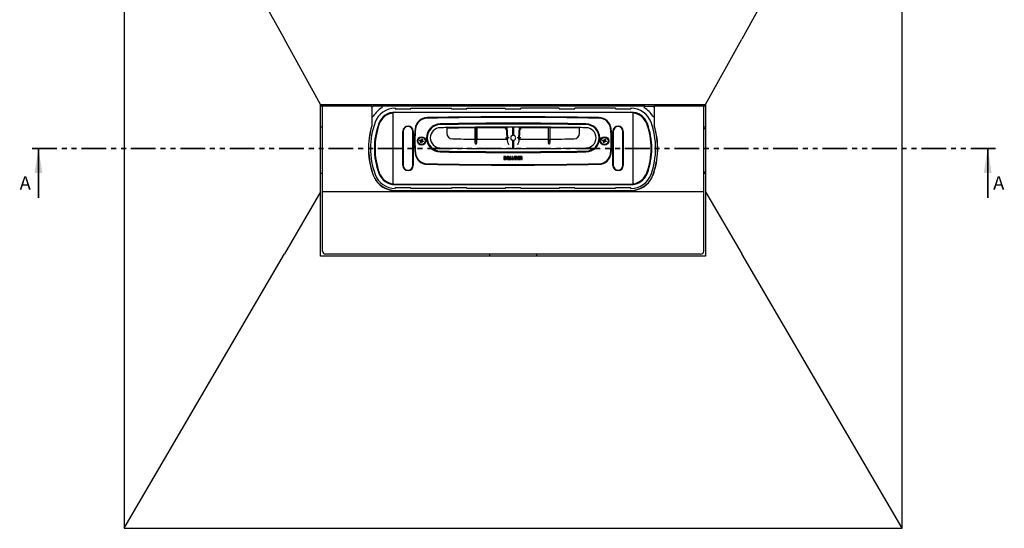
# Model space of a CAD drawing. Units: millimetres. Extents: x 718 to 3249, y 106 to 2719.
# Drawn here: x 718 to 3249, y 106 to 1413 of the extents above; entities that cross this region are included whole.
import ezdxf

# ---------------------------------------------------------------- set-up
doc = ezdxf.new("R2010")
doc.units = ezdxf.units.MM
doc.header["$LTSCALE"] = 10
doc.linetypes.add('SLD-Durchgehend', pattern=[0])
doc.linetypes.add('SLD-Phantom', pattern=[12.7, 6.35, -1.27, 1.27, -1.27, 1.27, -1.27])
doc.styles.add('SLDTEXTSTYLE0', font='TXT', dxfattribs={"width": 0.75})

msp = doc.modelspace()

# ---------------------------------------------------------------- linework, layer by layer
at = {"color": 7, "linetype": 'SLD-Durchgehend', "lineweight": 25}
for p, q in [((986.4, 2106.1), (1398.7, 1362.4)), ((986.4, 2106.1), (986.4, 106.1)), ((2986.4, 2106.1), (2574.2, 1362.5)), ((2986.4, 106.1), (2986.4, 2106.1)), ((1491.5, 1195), (1398.6, 1362.5)), ((2481.4, 1195), (2574.2, 1362.5)), ((1491.5, 1195), (2481.4, 1195)), ((1491.5, 970.1), (1491.5, 1195)), ((1496.4, 1190.1), (1491.5, 1190.1)), ((1623, 1190.1), (1496.4, 1190.1)), ((1496.4, 970.1), (1496.4, 1190.1)), ((1623, 1190.1), (1623, 1139.9)), ((1623, 1190.1), (1626.4, 1190.1)), ((1647.9, 1190.1), (1626.4, 1190.1)), ((2324.9, 1190.1), (1647.9, 1190.1)), ((2324.9, 1190.1), (2346.4, 1190.1)), ((2346.4, 1190.1), (2349.8, 1190.1)), ((2476.4, 1190.1), (2349.8, 1190.1)), ((2349.8, 1139.9), (2349.8, 1190.1)), ((2476.4, 970.1), (2476.4, 1190.1)), ((2481.4, 1190.1), (2476.4, 1190.1)), ((2481.4, 1195), (2481.4, 970.1)), ((1623.4, 1187.1), (1623.4, 1165.6)), ((1623.4, 1165.6), (1623.4, 1139.9)), ((1677.9, 1173.1), (1677.9, 1174.1)), ((1677.9, 991.1), (1677.9, 1173.1)), ((1683.4, 1185.1), (1683.4, 1183.3)), ((1683.4, 1183.3), (1723.4, 1183.3)), ((1683.4, 1175.1), (2289.4, 1175.1)), ((2289.4, 1174.5), (1683.4, 1174.5)), ((1723.4, 1183.3), (1723.4, 1185.1)), ((1723.4, 1185.1), (1827.8, 1185.1)), ((1827.8, 1183.3), (1827.8, 1185.1)), ((1827.8, 1183.3), (1867.8, 1183.3)), ((1867.8, 1183.3), (1867.8, 1185.1)), ((1867.8, 1185.1), (1966.4, 1185.1)), ((1966.4, 1183.3), (1966.4, 1185.1)), ((1966.4, 1183.3), (2006.4, 1183.3)), ((2006.4, 1183.3), (2006.4, 1185.1)), ((2105, 1185.1), (2006.4, 1185.1)), ((2105, 1183.3), (2105, 1185.1)), ((2105, 1183.3), (2145, 1183.3)), ((2145, 1183.3), (2145, 1185.1)), ((2249.4, 1185.1), (2145, 1185.1)), ((2249.4, 1185.1), (2249.4, 1183.3)), ((2249.4, 1183.3), (2289.4, 1183.3)), ((2289.4, 1185.1), (2289.4, 1183.3)), ((2294.9, 1173.1), (2294.9, 1174.1)), ((2294.9, 991.1), (2294.9, 1173.1)), ((2349.4, 1187.1), (2349.4, 1165.6)), ((2349.4, 1165.6), (2349.4, 1139.9)), ((1491.5, 1137.1), (1496.4, 1137.1)), ((1703.1, 1038.4), (1703.1, 1125.8)), ((1704.1, 1125.8), (1704.1, 1038.4)), ((1728.7, 1038.4), (1728.7, 1125.8)), ((1729.7, 1125.8), (1729.7, 1038.4)), ((1816.2, 1135.3), (1816.2, 1121)), ((1888.8, 1136.2), (1888.8, 1105.9)), ((1889.1, 1098.7), (1889.1, 1136.2)), ((1892.8, 1136.2), (1892.8, 1098.7)), ((1970.9, 1136.2), (1893.1, 1135.8)), ((1893.1, 1136.2), (1893.1, 1105.8)), ((1969.9, 1135.2), (1893.1, 1134.8)), ((1971.3, 1109.1), (1969.9, 1135.2)), ((1972.3, 1109.1), (1970.9, 1136.2)), ((1972.7, 1109.1), (1971.3, 1136.6)), ((1984.7, 1138.6), (1984.7, 1115.2)), ((1988.7, 1115.2), (1988.7, 1138.6)), ((2002.2, 1136.6), (2000.7, 1109.1)), ((2002.6, 1136.2), (2001.1, 1109.1)), ((2003.5, 1135.2), (2002.1, 1109.1)), ((2076.8, 1134.8), (2003.5, 1135.2)), ((2076.8, 1136.2), (2076.8, 1105.8)), ((2077.1, 1098.6), (2077.1, 1136.2)), ((2080.8, 1136.2), (2080.8, 1098.7)), ((2081.1, 1136.2), (2081.1, 1105.8)), ((2157.2, 1134.9), (2081.1, 1135.8)), ((2157.2, 1133.9), (2081.1, 1134.8)), ((2157.2, 1121), (2157.2, 1135.3)), ((2243.1, 1038.4), (2243.1, 1125.8)), ((2244.1, 1125.8), (2244.1, 1038.4)), ((2268.7, 1038.4), (2268.7, 1125.8)), ((2269.7, 1125.8), (2269.7, 1038.4)), ((2476.4, 1137.1), (2481.4, 1137.1)), ((2477.4, 1132.1), (2476.4, 1132.1)), ((2481.4, 1131.9), (2477.4, 1132.1)), ((1746.5, 1101.7), (1747.1, 1103.7)), ((1749.3, 1100.7), (1746.5, 1101.7)), ((1747.1, 1103.7), (1750, 1102.6)), ((1748.8, 1096.8), (1749.8, 1099.6)), ((1750.8, 1096.1), (1748.8, 1096.8)), ((1749.3, 1100.7), (1750, 1102.6)), ((1751.8, 1099), (1749.8, 1099.6)), ((1751.8, 1099), (1750.8, 1096.1)), ((1751.1, 1103.2), (1752.1, 1106)), ((1751.1, 1103.2), (1753, 1102.5)), ((1752.1, 1106), (1754, 1105.3)), ((1753.5, 1101.4), (1752.8, 1099.5)), ((1755.7, 1098.5), (1752.8, 1099.5)), ((1754, 1105.3), (1753, 1102.5)), ((1753.5, 1101.4), (1756.4, 1100.4)), ((1756.4, 1100.4), (1755.7, 1098.5)), ((1971.1, 1105.5), (1971.3, 1109.1)), ((1972.1, 1105.5), (1972.3, 1109.1)), ((1972.3, 1101.3), (1972.7, 1109.1)), ((1976.7, 1109.1), (1972.7, 1109.1)), ((1984.7, 1102.9), (1984.7, 1079.6)), ((1988.7, 1079.6), (1988.7, 1102.9)), ((2000.7, 1109.1), (1996.7, 1109.1)), ((2000.7, 1109.1), (2001.1, 1101.3)), ((2001.1, 1109.1), (2001.3, 1105.5)), ((2002.1, 1109.1), (2002.3, 1105.5)), ((2216.5, 1101.7), (2217.1, 1103.7)), ((2219.3, 1100.7), (2216.5, 1101.7)), ((2217.1, 1103.7), (2220, 1102.6)), ((2218.8, 1096.8), (2219.8, 1099.6)), ((2220.8, 1096.1), (2218.8, 1096.8)), ((2219.3, 1100.7), (2220, 1102.6)), ((2221.8, 1099), (2219.8, 1099.6)), ((2221.8, 1099), (2220.8, 1096.1)), ((2221.1, 1103.2), (2222.1, 1106)), ((2221.1, 1103.2), (2223, 1102.5)), ((2222.1, 1106), (2224, 1105.3)), ((2223.5, 1101.4), (2222.8, 1099.5)), ((2225.7, 1098.5), (2222.8, 1099.5)), ((2224, 1105.3), (2223, 1102.5)), ((2223.5, 1101.4), (2226.4, 1100.4)), ((2226.4, 1100.4), (2225.7, 1098.5)), ((1966.5, 1061.1), (1963.1, 1061.1)), ((1963.1, 1061.1), (1963.1, 1053.1)), ((1963.1, 1053.1), (1966.3, 1053.1)), ((1966.4, 1059.4), (1964.9, 1059.4)), ((1964.9, 1059.4), (1964.9, 1054.8)), ((1964.9, 1054.8), (1966.4, 1054.8)), ((1967.2, 1055.5), (1967.2, 1058.6)), ((1968.8, 1055.4), (1968.8, 1058.7)), ((1970.3, 1058.7), (1970.3, 1053.1)), ((1970.3, 1053.1), (1972, 1053.1)), ((1972, 1058.6), (1972, 1056.6)), ((1972, 1056.6), (1974.3, 1056.6)), ((1972, 1054.9), (1974.3, 1054.9)), ((1972, 1053.1), (1972, 1054.9)), ((1973.7, 1061.1), (1972.7, 1061.1)), ((1973.6, 1059.3), (1972.8, 1059.3)), ((1974.3, 1056.6), (1974.3, 1058.5)), ((1974.3, 1054.9), (1974.3, 1053)), ((1974.3, 1053), (1976.1, 1053)), ((1976.1, 1053), (1976.1, 1058.7)), ((1977.7, 1061), (1977.7, 1053.1)), ((1979.4, 1061), (1977.7, 1061)), ((1977.7, 1053.1), (1981.8, 1053.1)), ((1979.4, 1054.8), (1979.4, 1061)), ((1981.8, 1054.8), (1979.4, 1054.8)), ((1981.8, 1053.1), (1981.8, 1054.8)), ((1983, 1061), (1983, 1053.1)), ((1984.7, 1061), (1983, 1061)), ((1983, 1053.1), (1987.1, 1053.1)), ((1984.7, 1054.8), (1984.7, 1061)), ((1987.1, 1054.8), (1984.7, 1054.8)), ((1987.1, 1053.1), (1987.1, 1054.8)), ((1988.3, 1058.7), (1988.3, 1053.1)), ((1988.3, 1053.1), (1990, 1053.1)), ((1990, 1053.1), (1990, 1058.9)), ((1990.3, 1059.2), (1991.4, 1059.2)), ((1991.4, 1061), (1990.6, 1061)), ((1991.7, 1058.9), (1991.7, 1053.1)), ((1991.7, 1053.1), (1993.4, 1053.1)), ((1991.7, 1053.1), (1991.7, 1053.1)), ((1993.4, 1053.1), (1993.4, 1058.9)), ((1994.5, 1061), (1993.6, 1061)), ((1993.6, 1059.2), (1994.8, 1059.2)), ((1995, 1058.9), (1995, 1053.1)), ((1995, 1053.1), (1996.8, 1053.1)), ((1996.8, 1053.1), (1996.8, 1058.7)), ((1998.3, 1061), (1998.3, 1053.1)), ((2002.7, 1061), (1998.3, 1061)), ((1998.3, 1053.1), (2002.7, 1053.1)), ((2000, 1059.3), (2002.7, 1059.3)), ((2000, 1057.9), (2000, 1059.3)), ((2002.7, 1057.9), (2000, 1057.9)), ((2000, 1056.2), (2002.7, 1056.2)), ((2000, 1054.8), (2000, 1056.2)), ((2002.7, 1054.8), (2000, 1054.8)), ((2002.7, 1059.3), (2002.7, 1061)), ((2002.7, 1056.2), (2002.7, 1057.9)), ((2002.7, 1053.1), (2002.7, 1054.8)), ((2007.5, 1061), (2004.2, 1061)), ((2004.2, 1061), (2004.2, 1053.1)), ((2004.2, 1053.1), (2005.9, 1053.1)), ((2007.3, 1059.3), (2005.9, 1059.3)), ((2005.9, 1059.3), (2005.9, 1057.2)), ((2005.9, 1057.2), (2007.3, 1057.2)), ((2005.9, 1055.6), (2007.3, 1055.6)), ((2005.9, 1053.1), (2005.9, 1055.6)), ((2008.1, 1058), (2008.1, 1058.6)), ((2008.1, 1054.8), (2008.1, 1053.1)), ((2008.1, 1053.1), (2009.7, 1053.1)), ((2009.7, 1053.1), (2009.7, 1055.4)), ((1496.4, 1017.1), (1491.5, 1017.1)), ((2476.4, 1022.1), (2477.4, 1022.1)), ((2481.4, 1017.1), (2476.4, 1017.1)), ((2477.4, 1022.1), (2481.4, 1022.2)), ((1677.9, 990), (1677.9, 991.1)), ((1683.4, 989.6), (2289.4, 989.6)), ((2289.4, 989.1), (1683.4, 989.1)), ((2294.9, 990), (2294.9, 991.1)), ((1491.4, 970), (1398.6, 811.2)), ((1491.5, 970.1), (1491.4, 970)), ((1491.4, 805.1), (1491.4, 970)), ((1496.4, 818.1), (1496.4, 970.1)), ((2476.4, 970.1), (1496.4, 970.1)), ((1679.4, 974.1), (2293.5, 974.1)), ((1723.4, 980.9), (1683.4, 980.9)), ((1683.4, 979.1), (1683.4, 980.9)), ((1723.4, 980.9), (1723.4, 979.1)), ((1827.8, 979.1), (1723.4, 979.1)), ((1867.8, 980.9), (1827.8, 980.9)), ((1827.8, 980.9), (1827.8, 979.1)), ((1867.8, 980.9), (1867.8, 979.1)), ((1966.4, 979.1), (1867.8, 979.1)), ((2006.4, 980.9), (1966.4, 980.9)), ((1966.4, 980.9), (1966.4, 979.1)), ((2006.4, 980.9), (2006.4, 979.1)), ((2105, 979.1), (2006.4, 979.1)), ((2145, 980.9), (2105, 980.9)), ((2105, 980.9), (2105, 979.1)), ((2145, 980.9), (2145, 979.1)), ((2249.4, 979.1), (2145, 979.1)), ((2289.4, 980.9), (2249.4, 980.9)), ((2249.4, 979.1), (2249.4, 980.9)), ((2289.4, 979.1), (2289.4, 980.9)), ((2476.4, 818.1), (2476.4, 970.1)), ((2481.4, 970.1), (2481.4, 970)), ((2481.4, 970), (2574.2, 811.2)), ((2481.4, 970), (2481.4, 805.1)), ((986.4, 106.1), (1398.6, 811.3)), ((1496.4, 818.1), (1496.4, 818.1)), ((2468.4, 810.1), (1504.4, 810.1)), ((2468.4, 810.1), (1504.4, 810.1)), ((2468.4, 810.1), (1504.4, 810.1)), ((1926.4, 805.1), (1926.4, 810.1)), ((2046.4, 810.1), (2046.4, 805.1)), ((2476.4, 818.1), (2476.4, 818.1)), ((2986.4, 106.1), (2574.2, 811.3)), ((2481.4, 805.1), (1491.4, 805.1)), ((1491.4, 805.1), (1491.4, 805.1)), ((2481.4, 805.1), (1491.4, 805.1)), ((2481.4, 805.1), (2481.4, 805.1)), ((986.4, 106.1), (2986.4, 106.1))]:
    msp.add_line(p, q, dxfattribs=at)
at = {"color": 7, "linetype": 'SLD-Phantom', "lineweight": 35}
msp.add_line((3226.6, 1082.1), (746.2, 1082.1), dxfattribs=at)
at = {"color": 7, "linetype": 'SLD-Durchgehend', "lineweight": 35}
for p, q in [((766.2, 955.1), (766.2, 1082.1)), ((3206.6, 955.1), (3206.6, 1082.1))]:
    msp.add_line(p, q, dxfattribs=at)
at = {"color": 7, "linetype": 'SLD-Durchgehend', "lineweight": 25}
for centre, radius in [((1751.4, 1101.1), 11), ((1751.4, 1101.1), 9.3), ((2221.4, 1101.1), 11), ((2221.4, 1101.1), 9.3)]:
    msp.add_circle(centre, radius, dxfattribs=at)
for centre, radius, start, end in [((1626.4, 1187.1), 3, 90, 180), ((1647.9, 1188.1), 2, 301.467, 90), ((2324.9, 1188.1), 2, 90, 238.533), ((2346.4, 1187.1), 3, 0, 90), ((1622.4, 1186.1), 1, 306.8699, 0), ((1625.4, 1165.6), 2, 180, 328.4994), ((1683.4, 1130.1), 66, 121.467, 148.4994), ((1683.4, 1130.1), 55, 90, 159.949), ((1683.4, 1130.1), 45, 90, 159.949), ((1683.4, 1130.1), 43.4, 97.2689, 159.949), ((1683.4, 1130.1), 44.4, 90, 97.0927), ((2289.4, 1130.1), 55, 20.051, 90), ((2289.4, 1130.1), 45, 20.051, 90), ((2289.4, 1130.1), 44.4, 82.9073, 90), ((2289.4, 1130.1), 43.4, 20.051, 82.7311), ((2289.4, 1130.1), 66, 31.5006, 58.533), ((2347.4, 1165.6), 2, 211.5006, 0), ((2350.4, 1186.1), 1, 180, 233.1301), ((1814.9, 1082.1), 200.4, 163.2713, 200.051), ((1814.9, 1082.1), 200, 163.2713, 200.051), ((1814.9, 1082.1), 195, 159.949, 200.051), ((1622.4, 1139.9), 0.6, 343.2713, 0), ((1622.4, 1139.9), 1, 343.2713, 0), ((1814.9, 1082.1), 185, 159.949, 200.051), ((1814.9, 1082.1), 183.4, 159.949, 200.051), ((1716.4, 1125.8), 13.3, 0, 180), ((1766.2, 1128.9), 32, 91.1047, 172.7863), ((1766.2, 1128.9), 31, 91.1047, 172.7863), ((1765.3, 1129.9), 29.6, 91.1092, 172.5642), ((1799.7, 1109.1), 36, 90.9376, 269.0624), ((1986.4, -10291.1), 11452.8, 88.89083, 91.10917), ((1799.7, 1109.1), 35, 90.9376, 269.0624), ((1986.4, -10292.1), 11455.2, 88.89525, 91.10475), ((1986.4, -10292.1), 11454.2, 88.89525, 91.10475), ((1799.7, 1109.1), 34, 90.9192, 269.0808), ((1986.4, -10298.4), 11445, 89.06235, 90.93765), ((1986.4, -10298.4), 11444, 89.06235, 90.93765), ((1986.7, -10546.5), 11691.1, 89.08084, 90.91916), ((2173.1, 1109.1), 36, 270.9376, 89.0624), ((2173.1, 1109.1), 35, 270.9376, 89.0624), ((2173.7, 1109.1), 34, 270.9192, 89.0808), ((2206.7, 1128.9), 32, 7.2137, 88.8953), ((2206.7, 1128.9), 31, 7.2137, 88.8953), ((2207.5, 1129.9), 29.6, 7.4358, 88.8908), ((2256.4, 1125.8), 13.3, 0, 180), ((2157.9, 1082.1), 183.4, 339.949, 20.051), ((2157.9, 1082.1), 185, 339.949, 20.051), ((2157.9, 1082.1), 195, 339.949, 20.051), ((2157.9, 1082.1), 200, 339.949, 16.7287), ((2157.9, 1082.1), 200.4, 339.949, 16.7287), ((2350.4, 1139.9), 1, 180, 196.7287), ((2350.4, 1139.9), 0.6, 180, 196.7287), ((1716.4, 1125.8), 12.3, 0, 180), ((1986.4, 1101.1), 254, 172.7863, 187.2137), ((1986.4, 1101.1), 253, 172.7863, 187.2137), ((1986.4, 1101.1), 252.6, 172.5642, 187.4358), ((1799.7, 1109.1), 26, 90.9192, 269.0808), ((1986.7, -10546.5), 11683.1, 90.83619, 90.91916), ((1986.7, -10298.5), 11435.1, 90.01002, 90.85433), ((1830.7, 1121), 14.5, 180, 269.2173), ((1986.7, 1109.1), 6.67, 107.4363, 252.5637), ((1986.7, 1109.1), 6.5, 107.9202, 252.0798), ((1986.7, -10298.5), 11435.1, 89.14567, 89.98998), ((1986.7, 1109.1), 6.67, 287.4363, 72.5637), ((1986.7, 1109.1), 6.5, 287.9202, 72.0798), ((2142.7, 1121), 14.5, 270.7827, 0), ((1986.7, -10546.5), 11683.1, 89.08084, 89.16381), ((2173.7, 1109.1), 26, 270.9192, 89.0808), ((1986.4, 1101.1), 252.6, 352.5642, 7.4358), ((1986.4, 1101.1), 253, 352.7863, 7.2137), ((1986.4, 1101.1), 254, 352.7863, 7.2137), ((2256.4, 1125.8), 12.3, 0, 180), ((1751.4, 1101.1), 2.13, 189.6155, 221.7351), ((1751.4, 1101.1), 1.7, 123.4342, 197.9164), ((1751.4, 1101.1), 1.7, 197.9164, 213.4342), ((1751.4, 1101.1), 2.13, 99.6155, 131.7351), ((1751.4, 1101.1), 1.7, 213.4342, 287.9164), ((1751.4, 1101.1), 1.7, 107.9164, 123.4342), ((1751.4, 1101.1), 1.7, 33.4342, 107.9164), ((1751.4, 1101.1), 2.13, 279.6155, 311.7351), ((1751.4, 1101.1), 1.7, 287.9164, 303.4342), ((1751.4, 1101.1), 1.7, 303.4342, 17.9164), ((1751.4, 1101.1), 1.7, 17.9164, 33.4342), ((1751.4, 1101.1), 2.13, 9.6155, 41.7351), ((1986.7, 12540.5), 11435.1, 269.21734, 269.50974), ((1986.7, 12540.5), 11435.1, 269.53023, 269.92888), ((1986.7, 12540.5), 11435.1, 270.07112, 270.45173), ((1986.7, 12540.5), 11435.1, 270.47222, 270.78266), ((2221.4, 1101.1), 2.13, 189.6155, 221.7351), ((2221.4, 1101.1), 1.7, 123.4342, 197.9164), ((2221.4, 1101.1), 1.7, 197.9164, 213.4342), ((2221.4, 1101.1), 2.13, 99.6155, 131.7351), ((2221.4, 1101.1), 1.7, 213.4342, 287.9164), ((2221.4, 1101.1), 1.7, 107.9164, 123.4342), ((2221.4, 1101.1), 1.7, 33.4342, 107.9164), ((2221.4, 1101.1), 2.13, 279.6155, 311.7351), ((2221.4, 1101.1), 1.7, 287.9164, 303.4342), ((2221.4, 1101.1), 1.7, 303.4342, 17.9164), ((2221.4, 1101.1), 1.7, 17.9164, 33.4342), ((2221.4, 1101.1), 2.13, 9.6155, 41.7351), ((1766.2, 1073.2), 32, 187.2137, 268.8953), ((1766.2, 1073.2), 31, 187.2137, 268.8953), ((1765.3, 1072.2), 29.6, 187.4358, 268.8908), ((1986.4, 12516.5), 11445, 269.06235, 270.93765), ((1986.7, 12764.6), 11691.1, 269.08084, 270.91916), ((1986.4, 12516.5), 11444, 269.06235, 270.93765), ((1986.7, 12764.6), 11683.1, 269.08084, 269.99019), ((1986.7, 12764.6), 11683.1, 270.00981, 270.91916), ((2206.7, 1073.2), 31, 271.1047, 352.7863), ((2206.7, 1073.2), 32, 271.1047, 352.7863), ((2207.5, 1072.2), 29.6, 271.1092, 352.5642), ((1716.4, 1038.4), 13.3, 180, 0), ((1716.4, 1038.4), 12.3, 180, 0), ((1986.4, 12493.3), 11452.8, 268.89083, 271.10917), ((1986.4, 12494.3), 11454.2, 268.89525, 271.10475), ((1986.4, 12494.3), 11455.2, 268.89525, 271.10475), ((2256.4, 1038.4), 13.3, 180, 0), ((2256.4, 1038.4), 12.3, 180, 0), ((1683.4, 1034.1), 60.4, 200.051, 258.6351), ((1683.4, 1034.1), 60, 200.051, 270), ((1683.4, 1034.1), 55, 200.051, 270), ((1683.4, 1034.1), 45, 200.051, 270), ((1683.4, 1034.1), 43.4, 200.051, 262.7311), ((2289.4, 1034.1), 45, 270, 339.949), ((2289.4, 1034.1), 55, 270, 339.949), ((2289.4, 1034.1), 60, 270, 339.949), ((2289.4, 1034.1), 43.4, 277.2689, 339.949), ((2289.4, 1034.1), 60.4, 281.3649, 339.949), ((1683.4, 1034.1), 44.4, 262.9073, 270), ((2289.4, 1034.1), 44.4, 270, 277.0927), ((1679.4, 1014.1), 40, 258.6351, 270), ((2293.5, 1014.1), 40, 270, 281.3649), ((1504.4, 818.1), 8, 180.0092, 270.0092), ((1504.4, 818.1), 8, 180.0092, 270.0092), ((1504.4, 818.1), 8, 180, 270), ((2468.4, 818.1), 8, 269.9908, 359.9908), ((2468.4, 818.1), 8, 269.9908, 359.9908), ((2468.4, 818.1), 8, 270, 0)]:
    msp.add_arc(centre, radius, start, end, dxfattribs=at)
for points, knots in [([(1816.2, 1137.3), (1816.2, 1137.1), (1816.2, 1136.6), (1816.2, 1136), (1816.2, 1135.6), (1816.2, 1135.3), (1816.2, 1135.3), (1816.2, 1135.3)], [0, 0, 0, 0, 0.214722, 0.429445, 0.644158, 0.858848, 1, 1, 1, 1]), ([(1816.2, 1135.3), (1816.2, 1135.3), (1816.2, 1135.4), (1816.2, 1135.7), (1816.2, 1136.2), (1816.2, 1136.8), (1816.2, 1137.2), (1816.2, 1137.3)], [0, 0, 0, 0, 0.215013, 0.430026, 0.645049, 0.860095, 1, 1, 1, 1]), ([(1888.8, 1135.7), (1884.7, 1135.7), (1860.5, 1135.6), (1836.3, 1135.2), (1816.2, 1134.9)], [0, 0, 0, 0, 0.169381, 1, 1, 1, 1]), ([(1888.8, 1134.7), (1884.6, 1134.7), (1860.4, 1134.6), (1836.2, 1134.2), (1816.2, 1133.9)], [0, 0, 0, 0, 0.173998, 1, 1, 1, 1]), ([(1966.2, 1131.2), (1966.7, 1131.7), (1967.7, 1132.8), (1968.9, 1134.1), (1969.6, 1134.8), (1969.9, 1135.1), (1969.9, 1135.2), (1969.9, 1135.2)], [0, 0, 0, 0, 0.3074274, 0.6123487, 0.7557815, 0.8843007, 1, 1, 1, 1]), ([(2076.8, 1135.8), (2076.8, 1135.8), (2052, 1136.1), (2027.3, 1136.2), (2002.6, 1136.2)], [0, 0, 0, 0, 0.000579, 1, 1, 1, 1]), ([(2007.3, 1131.2), (2006.8, 1131.7), (2005.7, 1132.8), (2004.5, 1134.1), (2003.9, 1134.8), (2003.6, 1135.1), (2003.5, 1135.2), (2003.5, 1135.2)], [0, 0, 0, 0, 0.307427, 0.612349, 0.755781, 0.884301, 1, 1, 1, 1]), ([(2157.2, 1137.3), (2157.2, 1137.1), (2157.2, 1136.6), (2157.2, 1136), (2157.2, 1135.6), (2157.2, 1135.4), (2157.2, 1135.3), (2157.2, 1135.3)], [0, 0, 0, 0, 0.213458, 0.428528, 0.643587, 0.858624, 1, 1, 1, 1]), ([(2157.2, 1135.3), (2157.2, 1135.3), (2157.2, 1135.4), (2157.2, 1135.7), (2157.2, 1136.2), (2157.2, 1136.8), (2157.2, 1137.2), (2157.2, 1137.3)], [0, 0, 0, 0, 0.214665, 0.42933, 0.644006, 0.858703, 1, 1, 1, 1]), ([(1749.3, 1100.7), (1749.4, 1100.7), (1749.6, 1100.6), (1749.7, 1100.6), (1749.8, 1100.5)], [0, 0, 0, 0, 0.65013, 1, 1, 1, 1]), ([(1750, 1100.1), (1750, 1100), (1749.9, 1099.9), (1749.9, 1099.7), (1749.8, 1099.6)], [0, 0, 0, 0, 0.519848, 1, 1, 1, 1]), ([(1750.5, 1102.5), (1750.4, 1102.5), (1750.2, 1102.6), (1750.1, 1102.6), (1750, 1102.6)], [0, 0, 0, 0, 0.519848, 1, 1, 1, 1]), ([(1751.1, 1103.2), (1751, 1103.1), (1751, 1102.9), (1750.9, 1102.7), (1750.9, 1102.7)], [0, 0, 0, 0, 0.65013, 1, 1, 1, 1]), ([(1751.8, 1099), (1751.8, 1099.1), (1751.9, 1099.2), (1751.9, 1099.4), (1751.9, 1099.4)], [0, 0, 0, 0, 0.65013, 1, 1, 1, 1]), ([(1752.4, 1099.6), (1752.4, 1099.6), (1752.6, 1099.6), (1752.8, 1099.5), (1752.8, 1099.5)], [0, 0, 0, 0, 0.519848, 1, 1, 1, 1]), ([(1752.8, 1102), (1752.9, 1102.1), (1752.9, 1102.2), (1753, 1102.4), (1753, 1102.5)], [0, 0, 0, 0, 0.519848, 1, 1, 1, 1]), ([(1753.5, 1101.4), (1753.4, 1101.5), (1753.3, 1101.5), (1753.1, 1101.6), (1753, 1101.6)], [0, 0, 0, 0, 0.65013, 1, 1, 1, 1]), ([(1888.9, 1105.9), (1888.9, 1105.9), (1888.9, 1105.9), (1889, 1105.3), (1889, 1102.9), (1889.1, 1100.4), (1889.1, 1098.9), (1889.1, 1098.7)], [0, 0, 0, 0, 0.009929, 0.327325, 0.644769, 0.962226, 1, 1, 1, 1]), ([(1890.9, 1091.9), (1890.9, 1091.9), (1890.8, 1092.2), (1890.5, 1092.9), (1890.1, 1094), (1889.8, 1095.1), (1889.5, 1096), (1889.3, 1096.8), (1889.2, 1097.4), (1889.1, 1098.1), (1889.1, 1098.5), (1889.1, 1098.7)], [0, 0, 0, 0, 0.0045331, 0.1557214, 0.3076833, 0.4622554, 0.6178958, 0.7122098, 0.8069082, 0.9030982, 1, 1, 1, 1]), ([(1892.8, 1098.7), (1892.7, 1097.8), (1892.4, 1095.6), (1891.5, 1093.3), (1891, 1091.9), (1891, 1091.9)], [0, 0, 0, 0, 0.383489, 0.995433, 1, 1, 1, 1]), ([(1892.8, 1098.7), (1892.8, 1099), (1892.8, 1099.7), (1892.8, 1101), (1892.8, 1102.4), (1892.8, 1103.8), (1892.9, 1104.9), (1892.9, 1105.5), (1892.9, 1105.8), (1893, 1105.8), (1893, 1105.8)], [0, 0, 0, 0, 0.083289, 0.167239, 0.32362, 0.484534, 0.640928, 0.801855, 0.900378, 1, 1, 1, 1]), ([(1967.3, 1109.1), (1967.9, 1109.1), (1969.1, 1109.1), (1970.4, 1109.1), (1971.2, 1109.1), (1971.3, 1109.1), (1971.3, 1109.1)], [0, 0, 0, 0, 0.27043, 0.562649, 0.789873, 1, 1, 1, 1]), ([(1975.8, 1091.5), (1975.8, 1091.5), (1975.1, 1092.9), (1973.9, 1095.5), (1972.5, 1098.8), (1972.4, 1100.6), (1972.3, 1101.3)], [0, 0, 0, 0, 0.002921, 0.399411, 0.757355, 1, 1, 1, 1]), ([(2001.1, 1101.3), (2001.1, 1100.6), (2000.9, 1098.8), (1999.6, 1095.5), (1998.3, 1092.9), (1997.7, 1091.5), (1997.6, 1091.5)], [0, 0, 0, 0, 0.242645, 0.600589, 0.997079, 1, 1, 1, 1]), ([(2006.1, 1109.1), (2005.6, 1109.1), (2004.4, 1109.1), (2003, 1109.1), (2002.3, 1109.1), (2002.2, 1109.1), (2002.1, 1109.1)], [0, 0, 0, 0, 0.27043, 0.562649, 0.789873, 1, 1, 1, 1]), ([(2076.9, 1105.8), (2076.9, 1105.8), (2076.9, 1105.8), (2077, 1105.2), (2077, 1102.9), (2077.1, 1100.3), (2077.1, 1098.8), (2077.1, 1098.6)], [0, 0, 0, 0, 0.01024, 0.327716, 0.64515, 0.962527, 1, 1, 1, 1]), ([(2078.9, 1091.8), (2078.9, 1091.8), (2078.4, 1093.3), (2077.5, 1095.6), (2077.2, 1097.8), (2077.1, 1098.6)], [0, 0, 0, 0, 0.004567, 0.616537, 1, 1, 1, 1]), ([(2080.8, 1098.7), (2080.7, 1097.8), (2080.4, 1095.6), (2079.5, 1093.3), (2079, 1091.8), (2079, 1091.8)], [0, 0, 0, 0, 0.382153, 0.99545, 1, 1, 1, 1]), ([(2080.8, 1098.7), (2080.8, 1099.4), (2080.8, 1101.4), (2080.8, 1104), (2080.9, 1105.6), (2081, 1105.8), (2081, 1105.8)], [0, 0, 0, 0, 0.167163, 0.484266, 0.801414, 1, 1, 1, 1]), ([(2219.3, 1100.7), (2219.4, 1100.7), (2219.6, 1100.6), (2219.7, 1100.6), (2219.8, 1100.5)], [0, 0, 0, 0, 0.65013, 1, 1, 1, 1]), ([(2220, 1100.1), (2220, 1100), (2219.9, 1099.9), (2219.9, 1099.7), (2219.8, 1099.6)], [0, 0, 0, 0, 0.519848, 1, 1, 1, 1]), ([(2220.5, 1102.5), (2220.4, 1102.5), (2220.2, 1102.6), (2220.1, 1102.6), (2220, 1102.6)], [0, 0, 0, 0, 0.519848, 1, 1, 1, 1]), ([(2221.1, 1103.2), (2221, 1103.1), (2221, 1102.9), (2220.9, 1102.7), (2220.9, 1102.7)], [0, 0, 0, 0, 0.65013, 1, 1, 1, 1]), ([(2221.8, 1099), (2221.8, 1099.1), (2221.9, 1099.2), (2221.9, 1099.4), (2221.9, 1099.4)], [0, 0, 0, 0, 0.65013, 1, 1, 1, 1]), ([(2222.4, 1099.6), (2222.4, 1099.6), (2222.6, 1099.6), (2222.8, 1099.5), (2222.8, 1099.5)], [0, 0, 0, 0, 0.519848, 1, 1, 1, 1]), ([(2222.8, 1102), (2222.9, 1102.1), (2222.9, 1102.2), (2223, 1102.4), (2223, 1102.5)], [0, 0, 0, 0, 0.519848, 1, 1, 1, 1]), ([(2223.5, 1101.4), (2223.4, 1101.5), (2223.3, 1101.5), (2223.1, 1101.6), (2223, 1101.6)], [0, 0, 0, 0, 0.65013, 1, 1, 1, 1]), ([(1966.3, 1053.1), (1966.3, 1053.1), (1966.4, 1053.1), (1966.4, 1053.1), (1966.4, 1053.1)], [0, 0, 0, 0, 0.561149, 1, 1, 1, 1]), ([(1967.2, 1058.6), (1967.1, 1058.7), (1967.1, 1058.9), (1966.9, 1059.2), (1966.6, 1059.3), (1966.5, 1059.3), (1966.4, 1059.4)], [0, 0, 0, 0, 0.274725, 0.549445, 0.770882, 1, 1, 1, 1]), ([(1966.4, 1054.8), (1966.5, 1054.8), (1966.7, 1054.8), (1966.9, 1055), (1967.1, 1055.2), (1967.1, 1055.4), (1967.2, 1055.5)], [0, 0, 0, 0, 0.28125, 0.552977, 0.770797, 1, 1, 1, 1]), ([(1966.4, 1053.1), (1966.8, 1053.1), (1967.4, 1053.1), (1967.9, 1053.4), (1968.1, 1053.6)], [0, 0, 0, 0, 0.596709, 1, 1, 1, 1]), ([(1968.8, 1058.7), (1968.8, 1058.9), (1968.7, 1059.4), (1968.5, 1060.1), (1968.1, 1060.7), (1967.3, 1061), (1966.8, 1061), (1966.5, 1061.1)], [0, 0, 0, 0, 0.217778, 0.398465, 0.560143, 0.758854, 1, 1, 1, 1]), ([(1968.1, 1053.6), (1968.2, 1053.7), (1968.4, 1053.9), (1968.7, 1054.6), (1968.7, 1055.1), (1968.8, 1055.4)], [0, 0, 0, 0, 0.252887, 0.518462, 1, 1, 1, 1]), ([(1972.7, 1061.1), (1972.4, 1061), (1971.9, 1061), (1971.2, 1060.8), (1970.7, 1060.3), (1970.3, 1059.6), (1970.3, 1059), (1970.3, 1058.7)], [0, 0, 0, 0, 0.212569, 0.391466, 0.554378, 0.756358, 1, 1, 1, 1]), ([(1972.8, 1059.3), (1972.7, 1059.3), (1972.4, 1059.3), (1972.2, 1059.1), (1972, 1058.9), (1972, 1058.7), (1972, 1058.6)], [0, 0, 0, 0, 0.2919496, 0.5660717, 0.7792502, 1, 1, 1, 1]), ([(1974.3, 1058.5), (1974.3, 1058.7), (1974.3, 1058.9), (1974.1, 1059.2), (1973.8, 1059.3), (1973.7, 1059.3), (1973.6, 1059.3)], [0, 0, 0, 0, 0.292359, 0.566609, 0.780097, 1, 1, 1, 1]), ([(1976.1, 1058.7), (1976.1, 1058.9), (1976, 1059.4), (1975.8, 1060.1), (1975.3, 1060.7), (1974.6, 1061), (1974, 1061), (1973.7, 1061.1)], [0, 0, 0, 0, 0.211413, 0.389553, 0.552317, 0.754986, 1, 1, 1, 1]), ([(1990.6, 1061), (1990.4, 1061), (1990, 1061), (1989.4, 1061), (1989, 1060.8), (1988.7, 1060.5), (1988.4, 1060), (1988.3, 1059.4), (1988.3, 1058.9), (1988.3, 1058.7)], [0, 0, 0, 0, 0.166844, 0.302543, 0.415056, 0.519162, 0.641307, 0.797041, 1, 1, 1, 1]), ([(1990, 1058.9), (1990, 1058.9), (1990, 1059), (1990.1, 1059.1), (1990.1, 1059.1), (1990.1, 1059.1)], [0, 0, 0, 0, 0.69585, 0.859956, 1, 1, 1, 1]), ([(1990.1, 1059.1), (1990.1, 1059.2), (1990.1, 1059.2), (1990.2, 1059.2), (1990.2, 1059.2), (1990.3, 1059.2)], [0, 0, 0, 0, 0.231203, 0.491831, 1, 1, 1, 1]), ([(1992.5, 1060.4), (1992.5, 1060.5), (1992.4, 1060.7), (1992.1, 1060.9), (1991.8, 1061), (1991.6, 1061), (1991.4, 1061)], [0, 0, 0, 0, 0.199191, 0.462557, 0.708604, 1, 1, 1, 1]), ([(1991.4, 1059.2), (1991.5, 1059.2), (1991.5, 1059.2), (1991.6, 1059.2), (1991.6, 1059.1)], [0, 0, 0, 0, 0.613745, 1, 1, 1, 1]), ([(1991.6, 1059.1), (1991.6, 1059.1), (1991.7, 1059.1), (1991.7, 1059), (1991.7, 1058.9), (1991.7, 1058.9)], [0, 0, 0, 0, 0.189404, 0.419915, 1, 1, 1, 1]), ([(1993.6, 1061), (1993.5, 1061), (1993.3, 1061), (1993, 1060.9), (1992.8, 1060.8), (1992.6, 1060.6), (1992.6, 1060.5), (1992.5, 1060.4)], [0, 0, 0, 0, 0.258514, 0.47674, 0.665291, 0.853728, 1, 1, 1, 1]), ([(1993.4, 1058.9), (1993.4, 1058.9), (1993.4, 1059), (1993.4, 1059.1), (1993.5, 1059.1), (1993.5, 1059.1)], [0, 0, 0, 0, 0.688087, 0.852081, 1, 1, 1, 1]), ([(1993.5, 1059.1), (1993.5, 1059.2), (1993.5, 1059.2), (1993.6, 1059.2), (1993.6, 1059.2), (1993.6, 1059.2)], [0, 0, 0, 0, 0.24407, 0.501826, 1, 1, 1, 1]), ([(1996.8, 1058.7), (1996.7, 1058.9), (1996.7, 1059.4), (1996.6, 1060), (1996.5, 1060.4), (1996.1, 1060.8), (1995.7, 1061), (1995.1, 1061), (1994.7, 1061), (1994.5, 1061)], [0, 0, 0, 0, 0.194836, 0.346185, 0.465543, 0.570083, 0.685966, 0.826063, 1, 1, 1, 1]), ([(1994.8, 1059.2), (1994.9, 1059.2), (1994.9, 1059.2), (1995, 1059.2), (1995, 1059.1), (1995, 1059.1)], [0, 0, 0, 0, 0.623744, 0.818787, 1, 1, 1, 1]), ([(1995, 1059.1), (1995, 1059.1), (1995, 1059.1), (1995, 1059), (1995, 1058.9), (1995, 1058.9)], [0, 0, 0, 0, 0.180704, 0.413278, 1, 1, 1, 1]), ([(2008.1, 1058.6), (2008.1, 1058.7), (2008.1, 1058.9), (2007.9, 1059.2), (2007.6, 1059.3), (2007.4, 1059.3), (2007.3, 1059.3)], [0, 0, 0, 0, 0.270951, 0.536224, 0.754307, 1, 1, 1, 1]), ([(2007.3, 1057.2), (2007.5, 1057.2), (2007.7, 1057.3), (2007.9, 1057.5), (2008.1, 1057.7), (2008.1, 1057.9), (2008.1, 1058)], [0, 0, 0, 0, 0.288253, 0.566723, 0.782431, 1, 1, 1, 1]), ([(2007.3, 1055.6), (2007.4, 1055.6), (2007.5, 1055.6), (2007.7, 1055.5), (2007.9, 1055.4), (2008, 1055.3), (2008.1, 1055.1), (2008.1, 1054.9), (2008.1, 1054.8)], [0, 0, 0, 0, 0.178699, 0.325827, 0.451893, 0.569619, 0.76551, 1, 1, 1, 1]), ([(2009.7, 1058.8), (2009.7, 1059), (2009.7, 1059.5), (2009.6, 1060), (2009.4, 1060.5), (2009, 1060.8), (2008.3, 1061), (2007.8, 1061), (2007.5, 1061)], [0, 0, 0, 0, 0.194166, 0.347025, 0.470667, 0.581138, 0.76641, 1, 1, 1, 1]), ([(2009.1, 1056.5), (2009.2, 1056.6), (2009.3, 1056.7), (2009.5, 1056.9), (2009.7, 1057.3), (2009.7, 1057.5), (2009.7, 1057.6)], [0, 0, 0, 0, 0.199219, 0.462587, 0.708638, 1, 1, 1, 1]), ([(2009.7, 1055.4), (2009.7, 1055.5), (2009.7, 1055.7), (2009.6, 1056), (2009.4, 1056.2), (2009.3, 1056.4), (2009.1, 1056.5), (2009.1, 1056.5)], [0, 0, 0, 0, 0.258606, 0.476874, 0.66542, 0.853804, 1, 1, 1, 1]), ([(2009.7, 1057.6), (2009.7, 1057.8), (2009.7, 1058.2), (2009.7, 1058.6), (2009.7, 1058.8)], [0, 0, 0, 0, 0.501977, 1, 1, 1, 1])]:
    msp.add_open_spline(points, degree=3, knots=knots, dxfattribs=at)
at = {"color": 7, "linetype": 'SLD-Durchgehend', "lineweight": 35}
for points in [[(766.2, 1082.1), (756.1, 1018.6), (776.4, 1018.6)], [(3206.6, 1082.1), (3196.4, 1018.6), (3216.8, 1018.6)]]:
    msp.add_solid(points, dxfattribs=at)

# ---------------------------------------------------------------- texts
at = {"color": 7, "linetype": 'Continuous', "char_height": 35, "attachment_point": 1, "style": 'SLDTEXTSTYLE0'}
for insert in [(717.9, 1010.6), (3220.4, 1010.6)]:
    msp.add_mtext('A', dxfattribs=dict(at, insert=insert))

doc.saveas('drawing.dxf')
